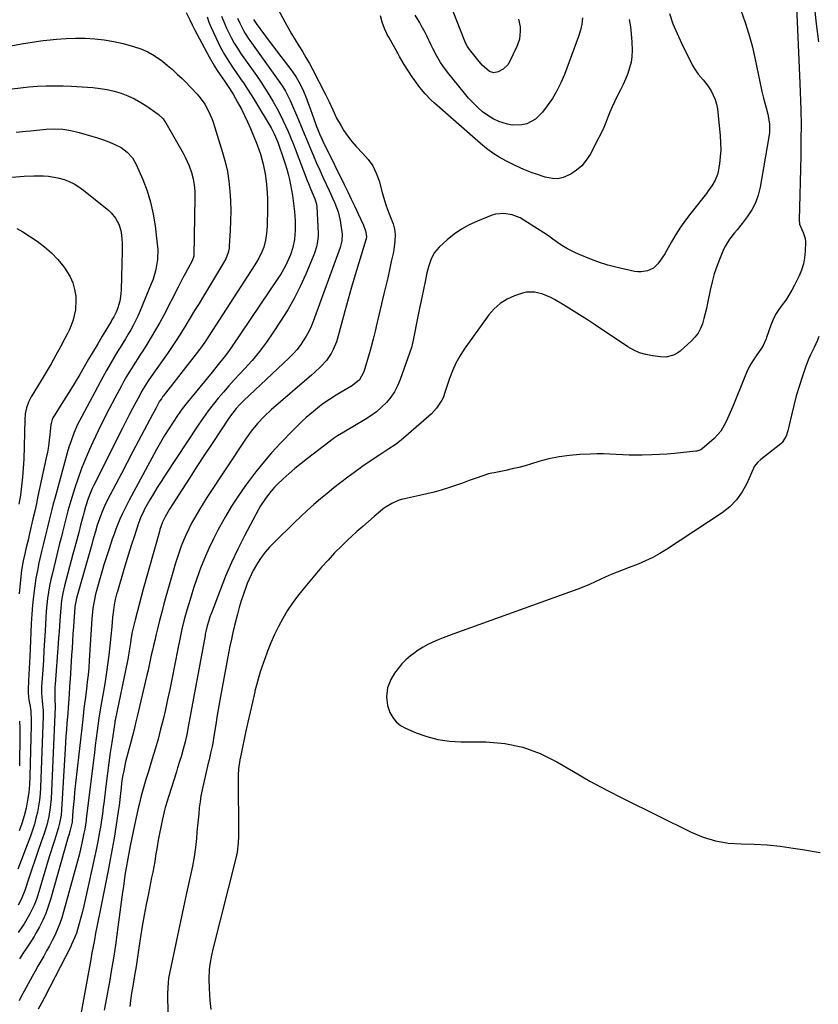
# Model space of a CAD drawing. Units: inches. Extents: x 1857394 to 1862678, y 415985 to 421264.
# Drawn here: x 1860914 to 1861307, y 417769 to 418254 of the extents above; entities that cross this region are included whole.
import ezdxf

# ---------------------------------------------------------------- set-up
doc = ezdxf.new("R2010")
doc.units = ezdxf.units.IN
doc.header["$MEASUREMENT"] = 0
doc.layers.add('7', color=7, linetype='Continuous')
doc.layers.add('8', color=7, linetype='Continuous')

msp = doc.modelspace()

# ---------------------------------------------------------------- linework, layer by layer
at = {"layer": '7', "color": 18}
for points in [[(1861295.7, 418266.72, 1686), (1861296.43, 418252.42, 1686), (1861296.79, 418244.88, 1686), (1861297.13, 418237.34, 1686), (1861297.44, 418229.79, 1686), (1861297.73, 418222.25, 1686), (1861298.2, 418209.23, 1686), (1861298.28, 418206.16, 1686), (1861298.29, 418204.62, 1686), (1861298.29, 418203.08, 1686), (1861298.21, 418193.14, 1686), (1861298.14, 418186.64, 1686), (1861298.04, 418180.13, 1686), (1861297.9, 418173.63, 1686), (1861297.72, 418167.12, 1686), (1861297.36, 418155.03, 1686), (1861297.6, 418152.79, 1686), (1861299.3, 418148.78, 1686), (1861300.32, 418145.79, 1686), (1861300.51, 418144.24, 1686), (1861300.39, 418139.5, 1686), (1861300.04, 418136.35, 1686), (1861299.45, 418133.27, 1686), (1861298.5, 418130.28, 1686), (1861297.31, 418127.36, 1686), (1861295.16, 418122.87, 1686), (1861293.82, 418120.31, 1686), (1861292.36, 418117.83, 1686), (1861290.74, 418115.46, 1686), (1861288.99, 418113.16, 1686), (1861287.3, 418110.84, 1686), (1861285.78, 418108.42, 1686), (1861284.53, 418105.86, 1686), (1861283.46, 418103.2, 1686), (1861281.37, 418097.11, 1686), (1861281.13, 418096.42, 1686), (1861279.61, 418093.08, 1686), (1861278.83, 418091.83, 1686), (1861276.18, 418088.04, 1686), (1861274.53, 418085.49, 1686), (1861273, 418082.87, 1686), (1861271.65, 418080.16, 1686), (1861270.42, 418077.38, 1686), (1861264.99, 418063.9, 1686), (1861264.07, 418061.66, 1686), (1861262.16, 418057.19, 1686), (1861261.18, 418054.97, 1686), (1861258.76, 418050.86, 1686), (1861255.53, 418047.35, 1686), (1861249.62, 418042.16, 1686), (1861248.94, 418041.68, 1686), (1861246.94, 418041.06, 1686), (1861246.52, 418041.01, 1686), (1861236.06, 418039.99, 1686), (1861232.35, 418039.68, 1686), (1861228.63, 418039.42, 1686), (1861224.9, 418039.26, 1686), (1861220.11, 418039.14, 1686), (1861216.91, 418039.13, 1686), (1861213.72, 418039.18, 1686), (1861210.53, 418039.3, 1686), (1861207.33, 418039.47, 1686), (1861204.14, 418039.63, 1686), (1861200.95, 418039.72, 1686), (1861197.76, 418039.7, 1686), (1861194.57, 418039.62, 1686), (1861189.33, 418039.39, 1686), (1861184.22, 418038.98, 1686), (1861179.15, 418038.3, 1686), (1861174.14, 418037.24, 1686), (1861169.18, 418035.93, 1686), (1861165.6, 418034.83, 1686), (1861162.46, 418033.92, 1686), (1861159.29, 418033.07, 1686), (1861156.1, 418032.31, 1686), (1861152.89, 418031.62, 1686), (1861147.13, 418030.46, 1686), (1861146.11, 418030.29, 1686), (1861144.44, 418029.94, 1686), (1861138.3, 418027.77, 1686), (1861134.9, 418026.58, 1686), (1861131.51, 418025.4, 1686), (1861128.1, 418024.23, 1686), (1861124.69, 418023.07, 1686), (1861121.07, 418021.92, 1686), (1861117.56, 418020.9, 1686), (1861114.01, 418019.99, 1686), (1861110.44, 418019.18, 1686), (1861103.1, 418017.63, 1686), (1861101.47, 418017.21, 1686), (1861099.88, 418016.71, 1686), (1861096.83, 418015.35, 1686), (1861093.95, 418013.63, 1686), (1861092.6, 418012.64, 1686), (1861091.28, 418011.6, 1686), (1861088.11, 418008.9, 1686), (1861085.26, 418006.44, 1686), (1861082.43, 418003.97, 1686), (1861079.62, 418001.46, 1686), (1861076.83, 417998.93, 1686), (1861075.37, 417997.59, 1686), (1861071.94, 417994.31, 1686), (1861068.58, 417990.94, 1686), (1861065.36, 417987.46, 1686), (1861062.22, 417983.89, 1686), (1861053.1, 417973.14, 1686), (1861050.34, 417969.69, 1686), (1861047.72, 417966.14, 1686), (1861045.32, 417962.44, 1686), (1861043.05, 417958.64, 1686), (1861040.98, 417954.73, 1686), (1861039.02, 417950.77, 1686), (1861037.23, 417946.72, 1686), (1861035.56, 417942.62, 1686), (1861035.2, 417941.69, 1686), (1861033.53, 417937.06, 1686), (1861031.98, 417932.39, 1686), (1861030.61, 417927.66, 1686), (1861029.37, 417922.89, 1686), (1861029.29, 417922.53, 1686), (1861028.12, 417917.55, 1686), (1861026.98, 417912.57, 1686), (1861025.87, 417907.57, 1686), (1861024.79, 417902.57, 1686), (1861022.58, 417892.09, 1686), (1861022, 417889.1, 1686), (1861021.34, 417884.59, 1686), (1861021.14, 417881.57, 1686), (1861021.12, 417880.05, 1686), (1861021.34, 417852.89, 1686), (1861021.33, 417851.34, 1686), (1861021.18, 417848.25, 1686), (1861020.62, 417843.63, 1686), (1861019.97, 417840.6, 1686), (1861008.48, 417795.2, 1686), (1861007.96, 417792.89, 1686), (1861007.14, 417788.24, 1686), (1861006.86, 417785.9, 1686), (1861006.6, 417781.18, 1686), (1861006.76, 417776.47, 1686), (1861007.22, 417770.65, 1686), (1861007.6, 417766.22, 1686)], [(1861040.65, 418258.88, 1692), (1861044.02, 418252.56, 1692), (1861045.67, 418249.56, 1692), (1861047.37, 418246.58, 1692), (1861049.14, 418243.65, 1692), (1861050.95, 418240.75, 1692), (1861052.77, 418237.84, 1692), (1861054.52, 418234.9, 1692), (1861056.2, 418231.91, 1692), (1861057.82, 418228.9, 1692), (1861063.96, 418217.11, 1692), (1861064.96, 418215.13, 1692), (1861065.93, 418213.14, 1692), (1861067.73, 418209.09, 1692), (1861069.6, 418205.09, 1692), (1861071.79, 418201.24, 1692), (1861073.07, 418199.18, 1692), (1861074.98, 418196.35, 1692), (1861077.02, 418193.62, 1692), (1861079.26, 418191.06, 1692), (1861082.55, 418187.71, 1692), (1861085.18, 418184.72, 1692), (1861087.44, 418181.51, 1692), (1861089.15, 418177.97, 1692), (1861090.49, 418174.21, 1692), (1861092.04, 418168.4, 1692), (1861092.65, 418166.21, 1692), (1861094.04, 418161.87, 1692), (1861095.46, 418157.97, 1692), (1861096.43, 418155.45, 1692), (1861097.43, 418152.95, 1692), (1861098.18, 418150.41, 1692), (1861098.39, 418147.76, 1692), (1861098.27, 418144.42, 1692), (1861097.8, 418140.43, 1692), (1861097.42, 418138.46, 1692), (1861096.53, 418134.42, 1692), (1861095.65, 418130.44, 1692), (1861094.75, 418126.46, 1692), (1861093.83, 418122.48, 1692), (1861092.9, 418118.51, 1692), (1861089.91, 418105.87, 1692), (1861089.46, 418103.95, 1692), (1861088.55, 418100.12, 1692), (1861087.63, 418096.3, 1692), (1861086.62, 418092.49, 1692), (1861086.08, 418090.6, 1692), (1861082.99, 418080.12, 1692), (1861080.88, 418076.25, 1692), (1861077.44, 418073.4, 1692), (1861071.1, 418069.68, 1692), (1861069.41, 418068.66, 1692), (1861066.08, 418066.55, 1692), (1861062.83, 418064.31, 1692), (1861061.24, 418063.14, 1692), (1861058.16, 418060.67, 1692), (1861054.56, 418057.58, 1692), (1861052.41, 418055.64, 1692), (1861050.33, 418053.62, 1692), (1861048.29, 418051.57, 1692), (1861041.99, 418045.01, 1692), (1861037.53, 418040.18, 1692), (1861033.22, 418035.22, 1692), (1861029.13, 418030.09, 1692), (1861025.18, 418024.83, 1692), (1861024.41, 418023.75, 1692), (1861021.05, 418018.88, 1692), (1861017.83, 418013.93, 1692), (1861014.81, 418008.85, 1692), (1861011.92, 418003.69, 1692), (1861011.28, 418002.49, 1692), (1861008.9, 417997.83, 1692), (1861006.65, 417993.1, 1692), (1861004.59, 417988.3, 1692), (1861002.65, 417983.43, 1692), (1861001.79, 417981.16, 1692), (1861000.43, 417977.37, 1692), (1860999.12, 417973.57, 1692), (1860997.9, 417969.73, 1692), (1860996.75, 417965.87, 1692), (1860995.89, 417962.84, 1692), (1860994.6, 417958.11, 1692), (1860993.43, 417953.36, 1692), (1860992.37, 417948.58, 1692), (1860991.39, 417943.78, 1692), (1860988.43, 417928.63, 1692), (1860987.44, 417923.7, 1692), (1860986.4, 417918.78, 1692), (1860985.31, 417913.88, 1692), (1860984.17, 417908.98, 1692), (1860982.95, 417904.11, 1692), (1860981.67, 417899.25, 1692), (1860980.29, 417894.42, 1692), (1860978.84, 417889.61, 1692), (1860976.76, 417882.92, 1692), (1860975.68, 417879.42, 1692), (1860974.65, 417875.9, 1692), (1860973.37, 417871.31, 1692), (1860972.33, 417867.04, 1692), (1860972.09, 417865.97, 1692), (1860970.54, 417859.21, 1692), (1860969.85, 417856.1, 1692), (1860969.17, 417852.99, 1692), (1860968.53, 417849.87, 1692), (1860967.91, 417846.75, 1692), (1860967.57, 417845.01, 1692), (1860966.74, 417840.49, 1692), (1860965.97, 417835.95, 1692), (1860965.39, 417832.23, 1692), (1860964.98, 417829.48, 1692), (1860964.58, 417826.72, 1692), (1860964.2, 417823.95, 1692), (1860961.57, 417804.22, 1692), (1860960.67, 417797.79, 1692), (1860959.7, 417791.37, 1692), (1860958.64, 417784.97, 1692), (1860957.52, 417778.58, 1692), (1860957.43, 417778.09, 1692), (1860956.29, 417771.95, 1692), (1860955.12, 417765.82, 1692)], [(1860995.44, 418257.04, 1702), (1860997.33, 418253.51, 1702), (1860998.47, 418251.09, 1702), (1860999.68, 418248.71, 1702), (1861006.88, 418235.18, 1702), (1861008.13, 418232.94, 1702), (1861009.42, 418230.73, 1702), (1861010.79, 418228.57, 1702), (1861012.21, 418226.44, 1702), (1861014.53, 418223.09, 1702), (1861016.93, 418219.6, 1702), (1861018.06, 418217.8, 1702), (1861018.59, 418216.89, 1702), (1861021.02, 418212.6, 1702), (1861022.69, 418209.5, 1702), (1861024.29, 418206.37, 1702), (1861025.77, 418203.17, 1702), (1861027.17, 418199.95, 1702), (1861030.47, 418191.97, 1702), (1861032.18, 418187.28, 1702), (1861033.51, 418182.47, 1702), (1861034.47, 418177.57, 1702), (1861035.08, 418172.61, 1702), (1861035.4, 418168.35, 1702), (1861035.55, 418165.26, 1702), (1861035.6, 418162.17, 1702), (1861035.58, 418159.08, 1702), (1861035.47, 418153.55, 1702), (1861035.4, 418151.81, 1702), (1861035.12, 418148.34, 1702), (1861034.61, 418144.9, 1702), (1861033.68, 418141.57, 1702), (1861032.91, 418139.63, 1702), (1861031.25, 418136.17, 1702), (1861030.31, 418134.51, 1702), (1861029.31, 418132.87, 1702), (1861006.49, 418097.48, 1702), (1861005.06, 418095.32, 1702), (1861003.59, 418093.18, 1702), (1861002.07, 418091.08, 1702), (1861000.5, 418089.02, 1702), (1860984.22, 418068.19, 1702), (1860983.91, 418067.78, 1702), (1860983.3, 418066.93, 1702), (1860982.45, 418065.62, 1702), (1860980.68, 418062.38, 1702), (1860979.52, 418060.21, 1702), (1860978.94, 418059.13, 1702), (1860972.08, 418046.19, 1702), (1860969.25, 418040.85, 1702), (1860966.43, 418035.5, 1702), (1860963.61, 418030.15, 1702), (1860960.8, 418024.79, 1702), (1860956.77, 418017.07, 1702), (1860955.28, 418014.04, 1702), (1860953.95, 418010.94, 1702), (1860952.77, 418007.78, 1702), (1860951.74, 418004.57, 1702), (1860950.84, 418001.49, 1702), (1860949.62, 417997.28, 1702), (1860949.02, 417995.17, 1702), (1860941.5, 417968.77, 1702), (1860940.77, 417964.63, 1702), (1860940.55, 417961.47, 1702), (1860940.41, 417959.59, 1702), (1860940.04, 417954.53, 1702), (1860939.78, 417951.06, 1702), (1860939.54, 417947.59, 1702), (1860939.3, 417944.12, 1702), (1860939.08, 417940.65, 1702), (1860938.32, 417928.68, 1702), (1860938.24, 417927.47, 1702), (1860938.07, 417925.03, 1702), (1860937.82, 417921.39, 1702), (1860937.59, 417916.97, 1702), (1860937.45, 417914.8, 1702), (1860937.22, 417911.91, 1702), (1860936.8, 417907.07, 1702), (1860936.55, 417903.92, 1702), (1860936.31, 417900.78, 1702), (1860936.1, 417897.63, 1702), (1860935.9, 417894.48, 1702), (1860934.19, 417864.42, 1702), (1860933.94, 417861.79, 1702), (1860933.22, 417857.88, 1702), (1860932.55, 417855.31, 1702), (1860931.33, 417851.47, 1702), (1860930.52, 417848.93, 1702), (1860929.71, 417846.37, 1702), (1860928.91, 417843.82, 1702), (1860928.13, 417841.26, 1702), (1860922.43, 417822.51, 1702), (1860921.6, 417820.03, 1702), (1860920.66, 417817.59, 1702), (1860919.58, 417815.21, 1702), (1860918.41, 417812.87, 1702), (1860917.11, 417810.6, 1702), (1860915.74, 417808.36, 1702), (1860914.27, 417806.2, 1702), (1860912.74, 417804.07, 1702)], [(1861012.92, 418255.26, 1698), (1861014.54, 418251.36, 1698), (1861015.43, 418249.45, 1698), (1861017.87, 418244.44, 1698), (1861019.21, 418241.92, 1698), (1861020.72, 418239.5, 1698), (1861022.34, 418237.14, 1698), (1861023.97, 418234.8, 1698), (1861030.1, 418226.05, 1698), (1861032.22, 418222.96, 1698), (1861034.28, 418219.83, 1698), (1861036.27, 418216.65, 1698), (1861038.2, 418213.44, 1698), (1861038.88, 418212.28, 1698), (1861040.39, 418209.6, 1698), (1861041.84, 418206.89, 1698), (1861043.19, 418204.13, 1698), (1861044.47, 418201.34, 1698), (1861045.69, 418198.52, 1698), (1861046.88, 418195.69, 1698), (1861048.03, 418192.83, 1698), (1861049.15, 418189.97, 1698), (1861055.09, 418174.41, 1698), (1861055.68, 418172.88, 1698), (1861056.92, 418169.86, 1698), (1861058.85, 418165.36, 1698), (1861059.69, 418162.71, 1698), (1861059.85, 418161.33, 1698), (1861060.45, 418148.46, 1698), (1861060.46, 418147.09, 1698), (1861060.25, 418144.37, 1698), (1861059.72, 418141.69, 1698), (1861058.92, 418139.07, 1698), (1861058.43, 418137.79, 1698), (1861054.41, 418128.17, 1698), (1861051.7, 418122.18, 1698), (1861048.77, 418116.3, 1698), (1861045.51, 418110.61, 1698), (1861042.03, 418105.03, 1698), (1861038.26, 418099.34, 1698), (1861035, 418094.7, 1698), (1861031.6, 418090.16, 1698), (1861027.98, 418085.8, 1698), (1861024.22, 418081.56, 1698), (1861021.91, 418079.08, 1698), (1861019.21, 418076.14, 1698), (1861016.54, 418073.17, 1698), (1861013.92, 418070.16, 1698), (1861011.33, 418067.13, 1698), (1861008.82, 418064.03, 1698), (1861006.38, 418060.88, 1698), (1861004.04, 418057.64, 1698), (1861001.78, 418054.36, 1698), (1860985.11, 418029.22, 1698), (1860983.17, 418026.22, 1698), (1860981.27, 418023.2, 1698), (1860979.44, 418020.13, 1698), (1860977.65, 418017.04, 1698), (1860975.07, 418012.46, 1698), (1860974.62, 418011.63, 1698), (1860973.04, 418008.22, 1698), (1860972.37, 418006.46, 1698), (1860972.06, 418005.57, 1698), (1860969.85, 417998.84, 1698), (1860968.47, 417994.58, 1698), (1860967.12, 417990.31, 1698), (1860965.81, 417986.02, 1698), (1860964.52, 417981.73, 1698), (1860961.65, 417971.97, 1698), (1860961.28, 417970.68, 1698), (1860960.63, 417968.07, 1698), (1860960.08, 417965.44, 1698), (1860959.67, 417962.79, 1698), (1860959.31, 417959.39, 1698), (1860958.84, 417954.66, 1698), (1860958.38, 417949.93, 1698), (1860957.92, 417945.25, 1698), (1860957.42, 417940.55, 1698), (1860956.84, 417935.85, 1698), (1860956.16, 417931.18, 1698), (1860955.41, 417926.51, 1698), (1860953.21, 417913.68, 1698), (1860952.56, 417909.58, 1698), (1860951.73, 417903.36, 1698), (1860951.25, 417899.74, 1698), (1860950.78, 417896.11, 1698), (1860950.32, 417892.48, 1698), (1860949.86, 417888.85, 1698), (1860946.26, 417859.83, 1698), (1860946.19, 417859.25, 1698), (1860945.55, 417854.97, 1698), (1860945.16, 417852.91, 1698), (1860944.13, 417848.02, 1698), (1860943.47, 417845.08, 1698), (1860942.78, 417842.14, 1698), (1860942.04, 417839.21, 1698), (1860941.26, 417836.3, 1698), (1860935.12, 417814.17, 1698), (1860934.24, 417811.29, 1698), (1860933.26, 417808.44, 1698), (1860932.13, 417805.66, 1698), (1860930.79, 417802.65, 1698), (1860929.51, 417800.07, 1698), (1860928.19, 417797.51, 1698), (1860926.81, 417794.99, 1698), (1860925.39, 417792.48, 1698), (1860923.94, 417789.99, 1698), (1860922.51, 417787.49, 1698), (1860921.1, 417784.98, 1698), (1860919.7, 417782.46, 1698), (1860915.74, 417775.24, 1698), (1860914.49, 417772.84, 1698), (1860913.32, 417770.4, 1698)], [(1861020.75, 418254.29, 1696), (1861021.88, 418251.89, 1696), (1861023.67, 418248.25, 1696), (1861024.53, 418246.77, 1696), (1861026.45, 418243.95, 1696), (1861026.94, 418243.25, 1696), (1861041.71, 418222.61, 1696), (1861043.14, 418220.49, 1696), (1861044.46, 418218.3, 1696), (1861045.66, 418216.03, 1696), (1861046.73, 418213.7, 1696), (1861050.75, 418204.18, 1696), (1861052.24, 418200.64, 1696), (1861053.73, 418197.09, 1696), (1861055.2, 418193.55, 1696), (1861056.68, 418190, 1696), (1861058.17, 418186.46, 1696), (1861059.69, 418182.93, 1696), (1861061.27, 418179.43, 1696), (1861062.88, 418175.94, 1696), (1861065.95, 418169.38, 1696), (1861067.81, 418165.26, 1696), (1861068.68, 418163.19, 1696), (1861070.29, 418158.98, 1696), (1861071.39, 418154.65, 1696), (1861071.75, 418152.43, 1696), (1861072.3, 418147.87, 1696), (1861072.18, 418144.6, 1696), (1861071.3, 418141.43, 1696), (1861058.07, 418104.98, 1696), (1861057.05, 418102.47, 1696), (1861055.92, 418100.01, 1696), (1861054.62, 418097.64, 1696), (1861053.2, 418095.33, 1696), (1861051.63, 418093.12, 1696), (1861049.96, 418090.99, 1696), (1861048.15, 418088.99, 1696), (1861046.24, 418087.06, 1696), (1861023.74, 418065.85, 1696), (1861021.87, 418064.01, 1696), (1861020.1, 418062.07, 1696), (1861018.45, 418060.03, 1696), (1861016.93, 418057.89, 1696), (1861008.31, 418044.91, 1696), (1861004.56, 418039.24, 1696), (1861000.84, 418033.55, 1696), (1860997.15, 418027.85, 1696), (1860993.48, 418022.14, 1696), (1860987.31, 418012.47, 1696), (1860985.16, 418008.82, 1696), (1860983.84, 418006.06, 1696), (1860982.6, 418002.5, 1696), (1860982.34, 418001.6, 1696), (1860974.32, 417973.05, 1696), (1860973.29, 417969.32, 1696), (1860972.29, 417965.58, 1696), (1860971.32, 417961.83, 1696), (1860970.38, 417958.08, 1696), (1860968.9, 417952.05, 1696), (1860968.73, 417951.3, 1696), (1860968.24, 417948.26, 1696), (1860968.05, 417946.73, 1696), (1860967.51, 417942.68, 1696), (1860966.98, 417939.5, 1696), (1860966.67, 417937.91, 1696), (1860960.58, 417908.68, 1696), (1860960.46, 417908.05, 1696), (1860960.35, 417907.43, 1696), (1860958.9, 417897.67, 1696), (1860958.16, 417892.63, 1696), (1860957.45, 417887.58, 1696), (1860956.78, 417882.53, 1696), (1860956.13, 417877.48, 1696), (1860954.91, 417867.66, 1696), (1860954.69, 417865.87, 1696), (1860954.27, 417862.3, 1696), (1860954.01, 417860.52, 1696), (1860953.27, 417855.95, 1696), (1860952.73, 417852.78, 1696), (1860952.16, 417849.62, 1696), (1860951.53, 417846.47, 1696), (1860950.87, 417843.32, 1696), (1860945.78, 417820.19, 1696), (1860945.1, 417817.27, 1696), (1860944.39, 417814.35, 1696), (1860943.63, 417811.45, 1696), (1860942.83, 417808.56, 1696), (1860941.45, 417803.78, 1696), (1860940.77, 417801.84, 1696), (1860939.11, 417798.09, 1696), (1860938.65, 417797.17, 1696), (1860925.74, 417772.09, 1696), (1860924.24, 417769.2, 1696), (1860922.7, 417766.33, 1696)], [(1861268.88, 418257.82, 1688), (1861270.85, 418252.16, 1688), (1861272.65, 418246.44, 1688), (1861274.18, 418240.65, 1688), (1861275.55, 418234.8, 1688), (1861279.04, 418218.16, 1688), (1861279.78, 418214.96, 1688), (1861281.13, 418210.2, 1688), (1861281.91, 418207.01, 1688), (1861282.7, 418202.22, 1688), (1861282.71, 418197.94, 1688), (1861282.46, 418195.8, 1688), (1861278.14, 418171.03, 1688), (1861277.17, 418167.14, 1688), (1861275.85, 418163.4, 1688), (1861274.01, 418159.89, 1688), (1861271.83, 418156.54, 1688), (1861269.3, 418153.21, 1688), (1861266.86, 418150.1, 1688), (1861265.6, 418148.58, 1688), (1861263.1, 418145.53, 1688), (1861261.03, 418142.22, 1688), (1861260.19, 418140.45, 1688), (1861258.46, 418136.34, 1688), (1861256.95, 418132.43, 1688), (1861255.6, 418128.46, 1688), (1861254.5, 418124.43, 1688), (1861253.57, 418120.34, 1688), (1861252.3, 418113.91, 1688), (1861251.75, 418111.37, 1688), (1861251.16, 418108.84, 1688), (1861250.48, 418106.33, 1688), (1861249.74, 418103.83, 1688), (1861248.79, 418101.46, 1688), (1861247.6, 418099.24, 1688), (1861246.08, 418097.23, 1688), (1861244.32, 418095.38, 1688), (1861238.73, 418090.35, 1688), (1861237.7, 418089.55, 1688), (1861235.46, 418088.32, 1688), (1861231.68, 418087.43, 1688), (1861229.09, 418087.49, 1688), (1861225.13, 418087.98, 1688), (1861221.92, 418088.62, 1688), (1861218.82, 418089.53, 1688), (1861215.88, 418090.87, 1688), (1861213.05, 418092.5, 1688), (1861197.09, 418103.2, 1688), (1861193.19, 418105.76, 1688), (1861189.27, 418108.29, 1688), (1861185.3, 418110.75, 1688), (1861181.31, 418113.17, 1688), (1861176.92, 418115.77, 1688), (1861175.07, 418116.78, 1688), (1861171.21, 418118.42, 1688), (1861167.16, 418119.42, 1688), (1861163.11, 418119.32, 1688), (1861161.1, 418118.84, 1688), (1861157.23, 418117.56, 1688), (1861153.53, 418115.92, 1688), (1861150.13, 418113.87, 1688), (1861147.18, 418111.22, 1688), (1861144.53, 418108.17, 1688), (1861132.49, 418091.25, 1688), (1861130.29, 418087.85, 1688), (1861128.31, 418084.35, 1688), (1861126.66, 418080.68, 1688), (1861125.23, 418076.89, 1688), (1861123.09, 418070.39, 1688), (1861122.05, 418067.34, 1688), (1861121.49, 418066.2, 1688), (1861118.77, 418062.21, 1688), (1861116.37, 418059.49, 1688), (1861115.05, 418058.25, 1688), (1861102.58, 418047.47, 1688), (1861099.81, 418045.23, 1688), (1861098.36, 418044.19, 1688), (1861095.39, 418042.22, 1688), (1861092.39, 418040.29, 1688), (1861090.88, 418039.32, 1688), (1861087.15, 418036.89, 1688), (1861084.93, 418035.39, 1688), (1861082.75, 418033.85, 1688), (1861080.58, 418032.27, 1688), (1861075.16, 418028.23, 1688), (1861071.72, 418025.63, 1688), (1861068.31, 418022.99, 1688), (1861064.95, 418020.29, 1688), (1861061.62, 418017.56, 1688), (1861058.34, 418014.76, 1688), (1861055.11, 418011.9, 1688), (1861051.95, 418008.97, 1688), (1861048.84, 418005.99, 1688), (1861038.85, 417996.18, 1688), (1861036.6, 417993.79, 1688), (1861034.47, 417991.31, 1688), (1861032.52, 417988.68, 1688), (1861030.7, 417985.94, 1688), (1861028.53, 417982.29, 1688), (1861026.5, 417978.12, 1688), (1861025.62, 417975.96, 1688), (1861024.86, 417973.91, 1688), (1861023.72, 417970.69, 1688), (1861022.65, 417967.44, 1688), (1861021.69, 417964.16, 1688), (1861020.8, 417960.85, 1688), (1861019.39, 417955.23, 1688), (1861018.57, 417951.86, 1688), (1861017.8, 417948.48, 1688), (1861017.09, 417945.09, 1688), (1861016.42, 417941.69, 1688), (1861013.24, 417924.77, 1688), (1861012.41, 417920.21, 1688), (1861011.6, 417915.65, 1688), (1861010.84, 417911.08, 1688), (1861010.11, 417906.51, 1688), (1861009.21, 417900.73, 1688), (1861008.63, 417897.36, 1688), (1861008.3, 417895.69, 1688), (1861007.57, 417892.35, 1688), (1861006.8, 417889.03, 1688), (1861006.41, 417887.37, 1688), (1861003.97, 417877.22, 1688), (1861003.34, 417874.31, 1688), (1861002.78, 417871.39, 1688), (1861002.34, 417868.46, 1688), (1861001.98, 417865.5, 1688), (1861001.68, 417862.54, 1688), (1861001.39, 417859.58, 1688), (1861001.11, 417856.62, 1688), (1861000.83, 417853.65, 1688), (1861000.53, 417850.43, 1688), (1861000.03, 417845.86, 1688), (1860999.41, 417841.32, 1688), (1860998.61, 417836.8, 1688), (1860997.71, 417832.3, 1688), (1860995.75, 417823.43, 1688), (1860994.22, 417816.47, 1688), (1860992.71, 417809.51, 1688), (1860991.21, 417802.55, 1688), (1860989.73, 417795.58, 1688), (1860987.42, 417784.67, 1688), (1860986.88, 417781.63, 1688), (1860986.45, 417777.01, 1688), (1860986.37, 417773.91, 1688), (1860986.38, 417772.36, 1688), (1860986.72, 417758.77, 1688)], [(1861213.69, 418253.65, 1692), (1861214.25, 418250.02, 1692), (1861214.69, 418246.37, 1692), (1861215.04, 418242.71, 1692), (1861215.21, 418238.3, 1692), (1861215.05, 418235.43, 1692), (1861214.57, 418232.6, 1692), (1861213.88, 418229.79, 1692), (1861212.94, 418227.02, 1692), (1861211.91, 418224.3, 1692), (1861210.73, 418221.64, 1692), (1861209.46, 418219.01, 1692), (1861207.64, 418215.51, 1692), (1861206.42, 418213.05, 1692), (1861205.27, 418210.57, 1692), (1861204.2, 418208.04, 1692), (1861203.2, 418205.49, 1692), (1861202.2, 418202.93, 1692), (1861201.13, 418200.41, 1692), (1861199.97, 418197.93, 1692), (1861198.74, 418195.48, 1692), (1861194.39, 418187.2, 1692), (1861192.51, 418184.29, 1692), (1861190.35, 418181.66, 1692), (1861187.76, 418179.45, 1692), (1861184.89, 418177.52, 1692), (1861181.1, 418175.81, 1692), (1861178.57, 418175.24, 1692), (1861175.98, 418175.28, 1692), (1861172.24, 418176.08, 1692), (1861168.04, 418177.45, 1692), (1861165.97, 418178.2, 1692), (1861161.86, 418179.82, 1692), (1861157.84, 418181.62, 1692), (1861155.85, 418182.58, 1692), (1861152.99, 418184.03, 1692), (1861149.66, 418185.87, 1692), (1861146.45, 418187.87, 1692), (1861143.4, 418190.11, 1692), (1861140.45, 418192.52, 1692), (1861117.75, 418212.52, 1692), (1861116.2, 418213.96, 1692), (1861113.26, 418216.97, 1692), (1861110.55, 418220.21, 1692), (1861108.05, 418223.61, 1692), (1861106.87, 418225.36, 1692), (1861102.92, 418231.48, 1692), (1861102.43, 418232.26, 1692), (1861100.59, 418235.42, 1692), (1861099.7, 418237.02, 1692), (1861099.25, 418237.82, 1692), (1861095.28, 418244.89, 1692), (1861094.52, 418246.32, 1692), (1861093.14, 418249.26, 1692), (1861092.01, 418252.3, 1692), (1861091.2, 418255.44, 1692)], [(1861190.62, 418254.53, 1694), (1861190.3, 418251.41, 1694), (1861189.62, 418248.36, 1694), (1861188.71, 418245.34, 1694), (1861181.78, 418226.5, 1694), (1861180.07, 418222.41, 1694), (1861178.12, 418218.45, 1694), (1861175.83, 418214.69, 1694), (1861173.3, 418211.05, 1694), (1861170.93, 418207.94, 1694), (1861167.47, 418204.55, 1694), (1861163.19, 418202.28, 1694), (1861160.83, 418201.69, 1694), (1861156.08, 418201.56, 1694), (1861153.69, 418202.03, 1694), (1861149.49, 418203.47, 1694), (1861146.67, 418204.76, 1694), (1861144.03, 418206.38, 1694), (1861141.5, 418208.21, 1694), (1861139.06, 418210.35, 1694), (1861136.77, 418212.54, 1694), (1861134.62, 418214.87, 1694), (1861132.56, 418217.3, 1694), (1861124.24, 418227.77, 1694), (1861121.91, 418230.89, 1694), (1861120.83, 418232.52, 1694), (1861118.8, 418235.85, 1694), (1861116.97, 418239.29, 1694), (1861116.12, 418241.05, 1694), (1861114.01, 418245.55, 1694), (1861113.14, 418247.28, 1694), (1861111.3, 418250.7, 1694), (1861110.34, 418252.38, 1694), (1861108.35, 418255.71, 1694)], [(1861159.15, 418253.8, 1696), (1861159.93, 418249.98, 1696), (1861160.05, 418247.96, 1696), (1861159.6, 418244.02, 1696), (1861158.3, 418240.29, 1696), (1861154.71, 418232.79, 1696), (1861153.84, 418231.38, 1696), (1861151.55, 418229.12, 1696), (1861149.23, 418227.86, 1696), (1861147.06, 418227.44, 1696), (1861144.94, 418228.08, 1696), (1861141.32, 418231.2, 1696), (1861135.1, 418238.81, 1696), (1861134.73, 418239.29, 1696), (1861134.05, 418240.28, 1696), (1861132.93, 418242.42, 1696), (1861132.7, 418242.98, 1696), (1861126.93, 418257.6, 1696)], [(1861305.14, 418257.91, 1684), (1861305.64, 418252.82, 1684), (1861306.2, 418247.74, 1684), (1861306.85, 418242.67, 1684)], [(1861028.7, 418253.58, 1694), (1861029.91, 418251.71, 1694), (1861034.15, 418246.07, 1694), (1861036.44, 418243.02, 1694), (1861038.74, 418239.98, 1694), (1861041.03, 418236.94, 1694), (1861043.33, 418233.9, 1694), (1861047.53, 418228.34, 1694), (1861049.74, 418225.17, 1694), (1861051.68, 418221.84, 1694), (1861053.35, 418218.36, 1694), (1861054.76, 418214.76, 1694), (1861055.08, 418213.82, 1694), (1861056.7, 418209.24, 1694), (1861058.38, 418204.67, 1694), (1861059.76, 418200.96, 1694), (1861060.23, 418199.74, 1694), (1861061.21, 418197.33, 1694), (1861062.25, 418194.94, 1694), (1861063.36, 418192.58, 1694), (1861063.92, 418191.41, 1694), (1861073.29, 418172.45, 1694), (1861075.06, 418168.82, 1694), (1861076.81, 418165.19, 1694), (1861078.54, 418161.54, 1694), (1861080.25, 418157.89, 1694), (1861082.81, 418152.35, 1694), (1861083.19, 418151.45, 1694), (1861083.8, 418149.6, 1694), (1861084.38, 418146.73, 1694), (1861084.2, 418145.63, 1694), (1861084.05, 418145.09, 1694), (1861080.51, 418133.79, 1694), (1861078.7, 418127.86, 1694), (1861076.95, 418121.91, 1694), (1861075.27, 418115.94, 1694), (1861073.65, 418109.96, 1694), (1861070.77, 418099.01, 1694), (1861069.52, 418094.97, 1694), (1861067.9, 418091.06, 1694), (1861066.91, 418089.17, 1694), (1861064.59, 418085.76, 1694), (1861061.76, 418082.71, 1694), (1861058.74, 418079.83, 1694), (1861057.17, 418078.45, 1694), (1861037.41, 418061.46, 1694), (1861033.87, 418058.2, 1694), (1861030.58, 418054.7, 1694), (1861027.53, 418050.98, 1694), (1861024.75, 418047.06, 1694), (1861005.73, 418018.25, 1694), (1861003.84, 418015.31, 1694), (1861002.01, 418012.33, 1694), (1861000.25, 418009.31, 1694), (1860998.18, 418005.55, 1694), (1860996.77, 418002.8, 1694), (1860995.44, 418000.01, 1694), (1860994.22, 417997.17, 1694), (1860993.08, 417994.29, 1694), (1860992.04, 417991.37, 1694), (1860991.04, 417988.44, 1694), (1860990.12, 417985.49, 1694), (1860989.24, 417982.52, 1694), (1860985.71, 417969.97, 1694), (1860984.58, 417965.9, 1694), (1860983.49, 417961.83, 1694), (1860982.44, 417957.75, 1694), (1860981.42, 417953.66, 1694), (1860980.61, 417950.34, 1694), (1860980.02, 417947.9, 1694), (1860979.45, 417945.46, 1694), (1860978.9, 417943.01, 1694), (1860978.36, 417940.56, 1694), (1860977.83, 417938.11, 1694), (1860977.29, 417935.66, 1694), (1860976.73, 417933.22, 1694), (1860976.17, 417930.78, 1694), (1860971.38, 417910.37, 1694), (1860970.62, 417907.2, 1694), (1860969.84, 417904.03, 1694), (1860969.04, 417900.87, 1694), (1860968.21, 417897.72, 1694), (1860966.8, 417892.44, 1694), (1860965.71, 417888.06, 1694), (1860964.77, 417883.66, 1694), (1860964.24, 417880.91, 1694), (1860963.72, 417877.53, 1694), (1860963.45, 417875.38, 1694), (1860963.12, 417872.43, 1694), (1860962.82, 417869.48, 1694), (1860962.49, 417866.53, 1694), (1860962.07, 417863.59, 1694), (1860960.87, 417855.87, 1694), (1860960.01, 417850.55, 1694), (1860959.1, 417845.23, 1694), (1860958.12, 417839.93, 1694), (1860957.09, 417834.64, 1694), (1860953.45, 417816.55, 1694), (1860952.81, 417813.33, 1694), (1860952.17, 417810.11, 1694), (1860951.56, 417806.89, 1694), (1860950.94, 417803.67, 1694), (1860950.34, 417800.45, 1694), (1860949.74, 417797.22, 1694), (1860949.14, 417794, 1694), (1860948.55, 417790.77, 1694), (1860942.79, 417759.39, 1694)], [(1860909.19, 418240.67, 1704), (1860914.45, 418241.69, 1704), (1860919.74, 418242.55, 1704), (1860925.04, 418243.29, 1704), (1860926.94, 418243.53, 1704), (1860931.64, 418244, 1704), (1860936.35, 418244.33, 1704), (1860941.07, 418244.46, 1704), (1860945.8, 418244.44, 1704), (1860950.51, 418244.15, 1704), (1860955.19, 418243.64, 1704), (1860959.82, 418242.81, 1704), (1860964.42, 418241.77, 1704), (1860969.55, 418240.42, 1704), (1860973.12, 418239.23, 1704), (1860976.56, 418237.78, 1704), (1860979.8, 418235.93, 1704), (1860983.83, 418233.08, 1704), (1860986.33, 418231.06, 1704), (1860988.78, 418228.97, 1704), (1860991.15, 418226.8, 1704), (1860993.47, 418224.57, 1704), (1860995, 418223.04, 1704), (1860997.98, 418219.98, 1704), (1861000.88, 418216.84, 1704), (1861002.37, 418215.08, 1704), (1861004.64, 418211.9, 1704), (1861006.55, 418208.49, 1704), (1861008.1, 418204.9, 1704), (1861008.75, 418203.05, 1704), (1861013.43, 418188.15, 1704), (1861014.73, 418183.47, 1704), (1861015.8, 418178.75, 1704), (1861016.55, 418173.97, 1704), (1861017.07, 418169.15, 1704), (1861017.33, 418164.29, 1704), (1861017.46, 418159.43, 1704), (1861017.4, 418154.57, 1704), (1861017.21, 418149.71, 1704), (1861016.76, 418142.14, 1704), (1861016.64, 418141.04, 1704), (1861016.19, 418138.88, 1704), (1861014.99, 418135.79, 1704), (1861013.93, 418133.84, 1704), (1861004, 418117.42, 1704), (1861001.84, 418113.86, 1704), (1860999.68, 418110.29, 1704), (1860997.53, 418106.72, 1704), (1860995.37, 418103.16, 1704), (1860993.17, 418099.61, 1704), (1860990.93, 418096.1, 1704), (1860988.62, 418092.63, 1704), (1860986.26, 418089.2, 1704), (1860979.44, 418079.49, 1704), (1860976.81, 418075.65, 1704), (1860975.13, 418073.04, 1704), (1860973.55, 418070.38, 1704), (1860972.8, 418069.02, 1704), (1860970.82, 418065.34, 1704), (1860969.11, 418062.13, 1704), (1860967.42, 418058.91, 1704), (1860965.76, 418055.67, 1704), (1860964.11, 418052.42, 1704), (1860950.03, 418024.39, 1704), (1860949.25, 418022.75, 1704), (1860948.51, 418021.09, 1704), (1860947.21, 418017.7, 1704), (1860945.87, 418013.65, 1704), (1860945.25, 418011.19, 1704), (1860945.09, 418010.57, 1704), (1860943.53, 418004.63, 1704), (1860942.59, 418001.04, 1704), (1860941.65, 417997.46, 1704), (1860940.7, 417993.88, 1704), (1860939.75, 417990.29, 1704), (1860935.66, 417974.84, 1704), (1860934.81, 417971.18, 1704), (1860934.17, 417967.47, 1704), (1860933.72, 417963.74, 1704), (1860933.42, 417959.99, 1704), (1860933.12, 417955.03, 1704), (1860932.93, 417952.12, 1704), (1860932.72, 417949.21, 1704), (1860932.51, 417946.31, 1704), (1860930.97, 417926.33, 1704), (1860930.88, 417924.96, 1704), (1860930.82, 417922.23, 1704), (1860930.9, 417918.94, 1704), (1860930.98, 417915.19, 1704), (1860928.96, 417869.95, 1704), (1860928.59, 417865.57, 1704), (1860927.87, 417861.24, 1704), (1860926.84, 417856.96, 1704), (1860925.54, 417852.76, 1704), (1860923.98, 417848.26, 1704), (1860922.49, 417843.92, 1704), (1860921.01, 417839.58, 1704), (1860919.55, 417835.24, 1704), (1860918.09, 417830.89, 1704), (1860916.05, 417824.73, 1704), (1860914.27, 417820.36, 1704), (1860912.77, 417817.59, 1704)], [(1860909.77, 418219.57, 1706), (1860913.92, 418220.05, 1706), (1860918.09, 418220.43, 1706), (1860922.31, 418220.75, 1706), (1860926.51, 418220.94, 1706), (1860930.71, 418221.02, 1706), (1860934.91, 418220.94, 1706), (1860939.1, 418220.75, 1706), (1860949.6, 418220.08, 1706), (1860953.14, 418219.7, 1706), (1860956.65, 418219.15, 1706), (1860960.1, 418218.31, 1706), (1860963.51, 418217.29, 1706), (1860966.83, 418215.99, 1706), (1860970.06, 418214.52, 1706), (1860973.16, 418212.8, 1706), (1860976.18, 418210.9, 1706), (1860981.3, 418207.38, 1706), (1860981.93, 418206.91, 1706), (1860984.13, 418204.7, 1706), (1860985.04, 418203.43, 1706), (1860985.45, 418202.76, 1706), (1860994, 418187.76, 1706), (1860995.06, 418185.77, 1706), (1860996.93, 418181.66, 1706), (1860998.2, 418178.24, 1706), (1860999.04, 418175.23, 1706), (1860999.51, 418172.15, 1706), (1860999.7, 418169.01, 1706), (1860999.73, 418165.87, 1706), (1860999.26, 418137.49, 1706), (1860999.24, 418137.13, 1706), (1860998.43, 418134.75, 1706), (1860996.32, 418130.92, 1706), (1860995.11, 418128.67, 1706), (1860993.9, 418126.43, 1706), (1860992.71, 418124.17, 1706), (1860991.54, 418121.9, 1706), (1860984.46, 418108.12, 1706), (1860982.5, 418104.44, 1706), (1860980.48, 418100.79, 1706), (1860978.35, 418097.21, 1706), (1860976.15, 418093.67, 1706), (1860974.45, 418091, 1706), (1860973.06, 418088.82, 1706), (1860971.66, 418086.63, 1706), (1860970.27, 418084.45, 1706), (1860968.88, 418082.26, 1706), (1860967.51, 418080.05, 1706), (1860966.18, 418077.83, 1706), (1860964.9, 418075.58, 1706), (1860963.65, 418073.31, 1706), (1860960.37, 418067.22, 1706), (1860957.56, 418061.86, 1706), (1860954.82, 418056.47, 1706), (1860952.19, 418051.03, 1706), (1860949.62, 418045.55, 1706), (1860947.97, 418041.93, 1706), (1860945.95, 418037.28, 1706), (1860944.05, 418032.59, 1706), (1860942.33, 418027.83, 1706), (1860940.72, 418023.03, 1706), (1860938.69, 418016.6, 1706), (1860938.2, 418014.97, 1706), (1860937.29, 418011.69, 1706), (1860936.47, 418008.38, 1706), (1860935.65, 418005.08, 1706), (1860934.64, 418001.14, 1706), (1860933.92, 417998.35, 1706), (1860933.22, 417995.55, 1706), (1860932.51, 417992.75, 1706), (1860931.82, 417989.96, 1706), (1860929.61, 417981.03, 1706), (1860928.9, 417977.94, 1706), (1860928.27, 417974.83, 1706), (1860927.74, 417971.7, 1706), (1860927.29, 417968.56, 1706), (1860926.93, 417965.41, 1706), (1860926.62, 417962.25, 1706), (1860926.38, 417959.09, 1706), (1860926.18, 417955.92, 1706), (1860926.02, 417952.63, 1706), (1860925.77, 417947.82, 1706), (1860925.5, 417943, 1706), (1860925.2, 417938.19, 1706), (1860924.89, 417933.38, 1706), (1860924.31, 417924.96, 1706), (1860924.27, 417923.95, 1706), (1860924.29, 417921.94, 1706), (1860924.63, 417917.93, 1706), (1860925.03, 417913.42, 1706), (1860925.03, 417910.66, 1706), (1860923.77, 417875.41, 1706), (1860923.58, 417872.35, 1706), (1860923.28, 417869.31, 1706), (1860922.83, 417866.29, 1706), (1860922.27, 417863.28, 1706), (1860921.56, 417860.3, 1706), (1860920.76, 417857.34, 1706), (1860919.83, 417854.43, 1706), (1860918.82, 417851.54, 1706), (1860912.69, 417835.32, 1706)], [(1860911.81, 418198.19, 1708), (1860916.56, 418198.66, 1708), (1860918.94, 418198.88, 1708), (1860926.51, 418199.56, 1708), (1860930.61, 418199.75, 1708), (1860934.71, 418199.58, 1708), (1860938.77, 418199.03, 1708), (1860942.76, 418198.07, 1708), (1860949.52, 418196.09, 1708), (1860951.91, 418195.34, 1708), (1860954.29, 418194.55, 1708), (1860956.64, 418193.69, 1708), (1860960.07, 418192.33, 1708), (1860963.45, 418190.61, 1708), (1860966.51, 418188.35, 1708), (1860969.05, 418185.58, 1708), (1860970.91, 418182.31, 1708), (1860974.13, 418174.84, 1708), (1860976.25, 418169.28, 1708), (1860978.03, 418163.63, 1708), (1860979.31, 418157.84, 1708), (1860980.26, 418151.97, 1708), (1860981.3, 418142.96, 1708), (1860981.48, 418140.47, 1708), (1860981.36, 418135.51, 1708), (1860980.57, 418130.59, 1708), (1860979.2, 418125.8, 1708), (1860978.33, 418123.46, 1708), (1860972.71, 418109.8, 1708), (1860971.7, 418107.49, 1708), (1860970.62, 418105.21, 1708), (1860969.44, 418102.98, 1708), (1860968.19, 418100.79, 1708), (1860966.88, 418098.63, 1708), (1860965.57, 418096.46, 1708), (1860964.26, 418094.3, 1708), (1860962.94, 418092.14, 1708), (1860961.76, 418090.23, 1708), (1860959.88, 418087.1, 1708), (1860958.03, 418083.95, 1708), (1860956.24, 418080.77, 1708), (1860954.48, 418077.57, 1708), (1860944.07, 418058.19, 1708), (1860942.03, 418054.13, 1708), (1860940.22, 418049.97, 1708), (1860938.65, 418045.71, 1708), (1860937.96, 418043.55, 1708), (1860937.31, 418041.37, 1708), (1860930.79, 418017.77, 1708), (1860930.07, 418015.1, 1708), (1860929.37, 418012.42, 1708), (1860928.7, 418009.74, 1708), (1860928.05, 418007.05, 1708), (1860927.25, 418003.68, 1708), (1860926.27, 417999.66, 1708), (1860925.26, 417995.65, 1708), (1860924.29, 417991.63, 1708), (1860923.83, 417989.62, 1708), (1860923.03, 417986.13, 1708), (1860922.23, 417982.37, 1708), (1860921.53, 417978.58, 1708), (1860920.95, 417974.78, 1708), (1860920.47, 417970.96, 1708), (1860920.33, 417969.7, 1708), (1860919.89, 417965.24, 1708), (1860919.51, 417960.77, 1708), (1860919.22, 417956.29, 1708), (1860919, 417951.81, 1708), (1860918.53, 417939.98, 1708), (1860918.4, 417937.04, 1708), (1860918.26, 417934.09, 1708), (1860918.11, 417931.14, 1708), (1860917.95, 417928.19, 1708), (1860917.67, 417923.51, 1708), (1860917.65, 417922.3, 1708), (1860917.9, 417919.9, 1708), (1860918.09, 417918.7, 1708), (1860918.64, 417915.34, 1708), (1860918.95, 417913.06, 1708), (1860919.26, 417908.48, 1708), (1860919.26, 417906.18, 1708), (1860918.59, 417880.82, 1708), (1860918.38, 417876.91, 1708), (1860918.02, 417873.02, 1708), (1860917.44, 417869.15, 1708), (1860916.72, 417865.3, 1708), (1860915.77, 417861.51, 1708), (1860914.67, 417857.76, 1708), (1860913.34, 417854.08, 1708)], [(1860912.14, 418150.69, 1712), (1860915.16, 418149.01, 1712), (1860922.12, 418144.46, 1712), (1860925.81, 418141.73, 1712), (1860929.28, 418138.76, 1712), (1860932.38, 418135.41, 1712), (1860935.25, 418131.82, 1712), (1860936.64, 418129.85, 1712), (1860938.36, 418126.95, 1712), (1860939.73, 418123.93, 1712), (1860940.59, 418120.72, 1712), (1860941.11, 418117.39, 1712), (1860941.24, 418115.6, 1712), (1860941.09, 418110.61, 1712), (1860939.92, 418105.75, 1712), (1860939.03, 418103.38, 1712), (1860938.06, 418101.04, 1712), (1860936.98, 418098.75, 1712), (1860935.83, 418096.49, 1712), (1860933.68, 418092.51, 1712), (1860931.37, 418088.31, 1712), (1860929.01, 418084.13, 1712), (1860926.6, 418079.99, 1712), (1860924.14, 418075.87, 1712), (1860919.26, 418067.83, 1712), (1860917.89, 418065.18, 1712), (1860916.89, 418062.37, 1712), (1860916.27, 418059.45, 1712), (1860916.01, 418056.47, 1712), (1860915.51, 418037.17, 1712), (1860915.3, 418032.71, 1712), (1860914.99, 418028.27, 1712), (1860914.49, 418023.83, 1712), (1860913.89, 418019.41, 1712), (1860913.15, 418015.01, 1712)], [(1861307.13, 418097.62, 1684), (1861306.35, 418095.76, 1684), (1861304.69, 418092.1, 1684), (1861302.93, 418088.48, 1684), (1861302.11, 418086.64, 1684), (1861300.69, 418082.88, 1684), (1861298.86, 418077.52, 1684), (1861297.37, 418072.91, 1684), (1861295.98, 418068.27, 1684), (1861294.75, 418063.58, 1684), (1861293.61, 418058.87, 1684), (1861291.85, 418051.02, 1684), (1861291.02, 418048.4, 1684), (1861289.07, 418045.37, 1684), (1861288.4, 418044.75, 1684), (1861278.56, 418036.9, 1684), (1861277.02, 418035.6, 1684), (1861275.3, 418033.61, 1684), (1861274.99, 418033.02, 1684), (1861271.58, 418025.22, 1684), (1861269.27, 418020.98, 1684), (1861266.53, 418017.1, 1684), (1861263.17, 418013.75, 1684), (1861259.39, 418010.75, 1684), (1861232.07, 417992.74, 1684), (1861228.71, 417990.67, 1684), (1861225.27, 417988.75, 1684), (1861221.72, 417987.06, 1684), (1861218.09, 417985.51, 1684), (1861213.69, 417983.81, 1684), (1861210.71, 417982.66, 1684), (1861207.71, 417981.54, 1684), (1861204.74, 417980.37, 1684), (1861201.82, 417979.07, 1684), (1861199.65, 417978.05, 1684), (1861196.88, 417976.76, 1684), (1861194.09, 417975.49, 1684), (1861191.28, 417974.29, 1684), (1861188.43, 417973.2, 1684), (1861127.31, 417951.08, 1684), (1861124.72, 417950.12, 1684), (1861122.15, 417949.13, 1684), (1861119.59, 417948.1, 1684), (1861117.04, 417947.04, 1684), (1861114.55, 417945.87, 1684), (1861112.14, 417944.58, 1684), (1861109.83, 417943.11, 1684), (1861107.59, 417941.51, 1684), (1861105.98, 417940.27, 1684), (1861103.76, 417938.37, 1684), (1861101.69, 417936.33, 1684), (1861099.83, 417934.1, 1684), (1861098.11, 417931.74, 1684), (1861096.27, 417928.64, 1684), (1861094.72, 417924.52, 1684), (1861094.12, 417920.12, 1684), (1861094.65, 417915.8, 1684), (1861095.86, 417912.39, 1684), (1861097.25, 417909.91, 1684), (1861098.95, 417907.73, 1684), (1861101.1, 417906.01, 1684), (1861103.57, 417904.6, 1684), (1861108.7, 417902.42, 1684), (1861114.06, 417900.52, 1684), (1861119.52, 417899.07, 1684), (1861125.11, 417898.27, 1684), (1861130.78, 417897.92, 1684), (1861143.24, 417897.89, 1684), (1861152.43, 417897.11, 1684), (1861161.35, 417895.37, 1684), (1861169.86, 417892.19, 1684), (1861178.1, 417888.06, 1684), (1861186.19, 417883.27, 1684), (1861194.36, 417878.63, 1684), (1861202.64, 417874.2, 1684), (1861211.01, 417869.91, 1684), (1861244.19, 417853.43, 1684), (1861250.1, 417850.99, 1684), (1861256.14, 417849.13, 1684), (1861262.38, 417848.13, 1684), (1861268.76, 417847.71, 1684), (1861275.23, 417847.57, 1684), (1861281.67, 417847.21, 1684), (1861288.1, 417846.53, 1684), (1861294.5, 417845.63, 1684), (1861299.08, 417844.87, 1684), (1861307.76, 417843.44, 1684)]]:
    msp.add_polyline3d(points, dxfattribs=at)
at = {"layer": '8', "color": 18}
for points in [[(1861005.82, 418254.97, 1700), (1861006.71, 418252.32, 1700), (1861007.75, 418249.72, 1700), (1861008.9, 418247.17, 1700), (1861012.46, 418239.86, 1700), (1861014.33, 418236.33, 1700), (1861016.46, 418232.96, 1700), (1861018.72, 418229.66, 1700), (1861019.86, 418228.01, 1700), (1861022.29, 418224.49, 1700), (1861024.05, 418221.88, 1700), (1861025.78, 418219.26, 1700), (1861027.46, 418216.61, 1700), (1861029.1, 418213.93, 1700), (1861037.32, 418200.25, 1700), (1861037.87, 418199.3, 1700), (1861038.9, 418197.35, 1700), (1861040.63, 418193.31, 1700), (1861041, 418192.27, 1700), (1861043.44, 418185.09, 1700), (1861044.26, 418182.56, 1700), (1861045.02, 418180.01, 1700), (1861045.72, 418177.44, 1700), (1861046.36, 418174.86, 1700), (1861046.92, 418172.26, 1700), (1861047.42, 418169.65, 1700), (1861047.83, 418167.02, 1700), (1861048.18, 418164.39, 1700), (1861048.8, 418159.13, 1700), (1861049.16, 418154.51, 1700), (1861049.19, 418149.87, 1700), (1861048.81, 418145.25, 1700), (1861048.02, 418141.44, 1700), (1861046.83, 418137.72, 1700), (1861045.3, 418134.13, 1700), (1861044.21, 418131.97, 1700), (1861042.12, 418128.31, 1700), (1861040.98, 418126.54, 1700), (1861017.88, 418092.29, 1700), (1861016.77, 418090.69, 1700), (1861014.44, 418087.56, 1700), (1861011.99, 418084.53, 1700), (1861009.52, 418081.52, 1700), (1861008.28, 418080.01, 1700), (1860998.43, 418068.08, 1700), (1860995.97, 418065, 1700), (1860993.57, 418061.86, 1700), (1860991.28, 418058.66, 1700), (1860989.05, 418055.4, 1700), (1860986.92, 418052.07, 1700), (1860984.84, 418048.72, 1700), (1860982.86, 418045.31, 1700), (1860980.93, 418041.86, 1700), (1860967.47, 418017, 1700), (1860966.25, 418014.69, 1700), (1860965.08, 418012.35, 1700), (1860963.96, 418009.98, 1700), (1860962.89, 418007.59, 1700), (1860961.88, 418005.17, 1700), (1860960.91, 418002.74, 1700), (1860960, 418000.29, 1700), (1860959.14, 417997.81, 1700), (1860957.54, 417993.05, 1700), (1860956.23, 417989.06, 1700), (1860954.97, 417985.07, 1700), (1860953.77, 417981.06, 1700), (1860952.61, 417977.03, 1700), (1860951.3, 417972.36, 1700), (1860950.86, 417970.65, 1700), (1860950.14, 417967.2, 1700), (1860949.62, 417963.71, 1700), (1860949.42, 417961.96, 1700), (1860949.12, 417958.44, 1700), (1860947.78, 417937.92, 1700), (1860947.52, 417934.42, 1700), (1860947.21, 417930.92, 1700), (1860946.84, 417927.43, 1700), (1860946.42, 417923.94, 1700), (1860945.74, 417918.73, 1700), (1860945.62, 417917.85, 1700), (1860945.17, 417914.34, 1700), (1860944.95, 417912.58, 1700), (1860944.56, 417909.09, 1700), (1860944.07, 417904.72, 1700), (1860943.58, 417900.35, 1700), (1860940.9, 417876.16, 1700), (1860940.59, 417873.13, 1700), (1860940.29, 417870.11, 1700), (1860940.03, 417867.08, 1700), (1860939.78, 417864.05, 1700), (1860939.4, 417858.88, 1700), (1860939.36, 417858.43, 1700), (1860938.45, 417854.51, 1700), (1860937.7, 417851.96, 1700), (1860937.45, 417851.1, 1700), (1860928.74, 417820.3, 1700), (1860927.63, 417816.82, 1700), (1860926.37, 417813.41, 1700), (1860924.88, 417810.09, 1700), (1860923.24, 417806.83, 1700), (1860921.53, 417803.7, 1700), (1860920.6, 417802.07, 1700), (1860918.61, 417798.88, 1700), (1860916.5, 417795.78, 1700), (1860915.45, 417794.21, 1700), (1860913.46, 417791.02, 1700)], [(1861233.53, 418256.54, 1690), (1861235.24, 418251.58, 1690), (1861237.24, 418246.73, 1690), (1861239.44, 418241.95, 1690), (1861244.72, 418231.37, 1690), (1861245.62, 418229.75, 1690), (1861247.71, 418226.71, 1690), (1861250.12, 418223.9, 1690), (1861252.39, 418220.96, 1690), (1861254.02, 418218.51, 1690), (1861256.09, 418214.27, 1690), (1861256.71, 418212.01, 1690), (1861257.12, 418209.67, 1690), (1861258.49, 418196.36, 1690), (1861258.71, 418192.92, 1690), (1861258.74, 418189.47, 1690), (1861258.5, 418186.04, 1690), (1861258.08, 418182.61, 1690), (1861257.46, 418178.85, 1690), (1861257.11, 418177.34, 1690), (1861256.03, 418174.48, 1690), (1861254.43, 418171.81, 1690), (1861252.62, 418169.26, 1690), (1861251.67, 418168.02, 1690), (1861244, 418158.32, 1690), (1861241.42, 418154.9, 1690), (1861238.96, 418151.4, 1690), (1861236.67, 418147.78, 1690), (1861234.49, 418144.09, 1690), (1861232.1, 418139.8, 1690), (1861231.18, 418138.21, 1690), (1861229.17, 418135.14, 1690), (1861227.86, 418133.34, 1690), (1861225.58, 418131.16, 1690), (1861222.73, 418129.82, 1690), (1861219.56, 418129.32, 1690), (1861217.96, 418129.38, 1690), (1861216.36, 418129.59, 1690), (1861211.29, 418130.65, 1690), (1861207.18, 418131.62, 1690), (1861203.11, 418132.72, 1690), (1861199.1, 418134.04, 1690), (1861195.14, 418135.5, 1690), (1861188.66, 418138.07, 1690), (1861186.84, 418138.85, 1690), (1861183.32, 418140.64, 1690), (1861180.57, 418142.32, 1690), (1861178.3, 418143.83, 1690), (1861176.09, 418145.44, 1690), (1861173.88, 418147.04, 1690), (1861171.61, 418148.56, 1690), (1861161.77, 418154.86, 1690), (1861159.92, 418155.9, 1690), (1861156.01, 418157.46, 1690), (1861151.87, 418158.19, 1690), (1861147.78, 418157.78, 1690), (1861145.77, 418157.17, 1690), (1861138.91, 418154.37, 1690), (1861134.93, 418152.5, 1690), (1861131.1, 418150.38, 1690), (1861127.52, 418147.87, 1690), (1861124.09, 418145.1, 1690), (1861120.18, 418141.58, 1690), (1861117.83, 418138.93, 1690), (1861116.14, 418135.81, 1690), (1861114.95, 418132.42, 1690), (1861114.06, 418128.93, 1690), (1861113.17, 418124.64, 1690), (1861112.37, 418120.73, 1690), (1861111.56, 418116.82, 1690), (1861110.76, 418112.91, 1690), (1861109.97, 418109, 1690), (1861106.94, 418094.02, 1690), (1861106.84, 418093.56, 1690), (1861106.63, 418092.63, 1690), (1861106.49, 418092.17, 1690), (1861100.95, 418076.35, 1690), (1861099.65, 418073.27, 1690), (1861098.12, 418070.33, 1690), (1861096.22, 418067.61, 1690), (1861094.09, 418065.02, 1690), (1861091.69, 418062.67, 1690), (1861089.16, 418060.47, 1690), (1861086.45, 418058.49, 1690), (1861083.63, 418056.66, 1690), (1861073.9, 418050.96, 1690), (1861073.13, 418050.51, 1690), (1861070.08, 418048.62, 1690), (1861068.61, 418047.61, 1690), (1861067.89, 418047.08, 1690), (1861055.2, 418037.49, 1690), (1861052.12, 418035.08, 1690), (1861049.1, 418032.61, 1690), (1861046.16, 418030.04, 1690), (1861043.27, 418027.4, 1690), (1861040.39, 418024.68, 1690), (1861039.03, 418023.32, 1690), (1861036.48, 418020.45, 1690), (1861034.18, 418017.36, 1690), (1861032.13, 418014.11, 1690), (1861031.19, 418012.43, 1690), (1861024.32, 417999.42, 1690), (1861021, 417992.85, 1690), (1861017.84, 417986.21, 1690), (1861014.93, 417979.45, 1690), (1861012.19, 417972.62, 1690), (1861007.77, 417961.01, 1690), (1861007.38, 417959.93, 1690), (1861006.64, 417957.74, 1690), (1861005.87, 417955.08, 1690), (1861005.2, 417952.35, 1690), (1861004.92, 417950.97, 1690), (1861004.79, 417950.28, 1690), (1860996.52, 417905.31, 1690), (1860995.8, 417901.61, 1690), (1860994.98, 417897.92, 1690), (1860994.07, 417894.26, 1690), (1860993.03, 417890.64, 1690), (1860992.45, 417888.74, 1690), (1860991.31, 417885.07, 1690), (1860990.74, 417883.24, 1690), (1860985.86, 417867.72, 1690), (1860985.65, 417867.03, 1690), (1860985.25, 417865.64, 1690), (1860985.08, 417864.94, 1690), (1860983.75, 417859.21, 1690), (1860983.03, 417855.98, 1690), (1860982.36, 417852.75, 1690), (1860981.77, 417849.5, 1690), (1860981.21, 417846.24, 1690), (1860980.48, 417841.76, 1690), (1860980.02, 417839.1, 1690), (1860979.53, 417836.45, 1690), (1860979.02, 417833.81, 1690), (1860978.49, 417831.16, 1690), (1860977.96, 417828.52, 1690), (1860977.42, 417825.88, 1690), (1860976.89, 417823.24, 1690), (1860975.8, 417817.9, 1690), (1860974.77, 417812.58, 1690), (1860973.81, 417807.25, 1690), (1860972.95, 417801.9, 1690), (1860972.15, 417796.54, 1690), (1860971.18, 417789.56, 1690), (1860970.86, 417787.35, 1690), (1860970.15, 417782.94, 1690), (1860969.36, 417778.55, 1690), (1860968.62, 417774.15, 1690), (1860968.05, 417770.53, 1690), (1860967.74, 417767.62, 1690)], [(1860905.36, 418175.73, 1710), (1860915.7, 418176.42, 1710), (1860920.5, 418176.64, 1710), (1860925.31, 418176.65, 1710), (1860927.7, 418176.5, 1710), (1860932.39, 418175.7, 1710), (1860935.38, 418174.83, 1710), (1860937.94, 418173.84, 1710), (1860940.4, 418172.67, 1710), (1860942.72, 418171.24, 1710), (1860944.95, 418169.63, 1710), (1860957.43, 418159.55, 1710), (1860958.66, 418158.42, 1710), (1860960.75, 418155.86, 1710), (1860962.29, 418152.89, 1710), (1860963.28, 418149.72, 1710), (1860963.65, 418147.48, 1710), (1860963.99, 418143.54, 1710), (1860964.04, 418139.59, 1710), (1860963.54, 418120.45, 1710), (1860963.41, 418118.58, 1710), (1860962.78, 418114.89, 1710), (1860961.65, 418111.13, 1710), (1860961.04, 418109.51, 1710), (1860959.82, 418107.21, 1710), (1860958.94, 418105.72, 1710), (1860958.5, 418104.97, 1710), (1860954.18, 418097.71, 1710), (1860951.94, 418093.94, 1710), (1860949.72, 418090.17, 1710), (1860947.5, 418086.39, 1710), (1860945.3, 418082.61, 1710), (1860943.08, 418078.84, 1710), (1860940.83, 418075.08, 1710), (1860938.55, 418071.34, 1710), (1860936.24, 418067.63, 1710), (1860930.15, 418057.96, 1710), (1860929.9, 418057.53, 1710), (1860929.49, 418056.62, 1710), (1860929.02, 418054.68, 1710), (1860928.95, 418054.18, 1710), (1860928.44, 418049.35, 1710), (1860928.08, 418046.44, 1710), (1860927.67, 418043.54, 1710), (1860927.16, 418040.66, 1710), (1860926.59, 418037.79, 1710), (1860922.55, 418018.98, 1710), (1860921.74, 418015.25, 1710), (1860920.92, 418011.52, 1710), (1860920.08, 418007.79, 1710), (1860919.23, 418004.07, 1710), (1860918.08, 417999.08, 1710), (1860917.8, 417997.86, 1710), (1860917.21, 417995.41, 1710), (1860916.61, 417992.96, 1710), (1860916.05, 417990.51, 1710), (1860915.32, 417987.11, 1710), (1860914.49, 417982.46, 1710), (1860913.91, 417977.76, 1710), (1860913.28, 417970.88, 1710)], [(1860913.42, 417908.18, 1710), (1860913.62, 417904.97, 1710), (1860913.67, 417901.75, 1710), (1860913.42, 417886.17, 1710)]]:
    msp.add_polyline3d(points, dxfattribs=at)

doc.saveas('drawing.dxf')
